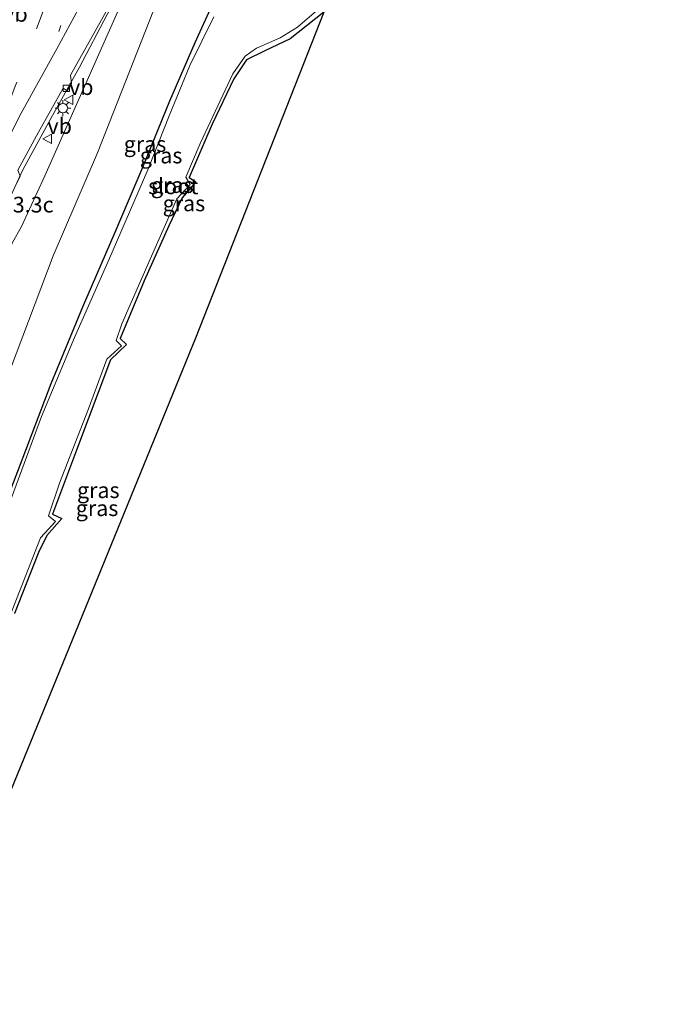
# Model space of a CAD drawing. Units: metres. Extents: x 80932 to 87004, y 443749 to 450003.
# Drawn here: x 81317 to 81422, y 447388 to 447544 of the extents above; entities that cross this region are included whole.
import ezdxf
from ezdxf.enums import TextEntityAlignment as Align

# ---------------------------------------------------------------- set-up
doc = ezdxf.new("R2010")
doc.units = ezdxf.units.M
doc.linetypes.add('VW-1-3_STREEP', pattern=[4, 1, -3])
doc.linetypes.add('VW-3-9_STREEP', pattern=[12, 3, -9])
doc.layers.get('0').update_dxf_attribs({"lineweight": 25})
for name, color, linetype, lineweight in [('B-ME-AM-KILOMETR-S-B1', 7, 'Continuous', 18), ('B-ME-BV-GELEIDECONSTRUCTIE-GELEIDERAIL-L-B1', 213, 'BV-GELEIDERAIL', 18), ('B-ME-GW-INSTEEKWATERGANG-L-B1', 10, 'Continuous', 25), ('B-ME-GW-KRUINLIJN-L-B1', 93, 'Continuous', 18), ('B-ME-GW-TEENLIJN-L-B1', 93, 'Continuous', 18), ('B-ME-IE-GRASLAND-GV-B6', 93, 'Continuous', 18), ('B-ME-IE-MEUBILAIR_WEGMEUBILAIR-LICHTMAST-S-B1', 8, 'Continuous', 18), ('B-ME-KG-KADASTRAAL-OPNAMEDTMGRENS-L-B1', 10, 'Continuous', 25), ('B-ME-OG-WATER-GV-B6', 153, 'Continuous', 18), ('B-ME-VH-VERH_SOORT-BITUMEN-GV-B6', 8, 'IE-TERREINAFSCHEIDING-NATUURLIJK-HOUTWAL', 18), ('B-ME-VV-KOLK-S-B1', 8, 'Continuous', 18), ('B-ME-VW-MARKERING-13STREEP-045-L-B1', 255, 'VW-1-3_STREEP', 18), ('B-ME-VW-MARKERING-39STREEP-015-L-B1', 255, 'VW-3-9_STREEP', 18), ('B-ME-VW-MARKERING-STREEP-015-L-B1', 7, 'Continuous', 18), ('B-ME-VW-MEUBILAIR_WEGMEUBILAIR-VERKEERSBORD-S-B1', 8, 'Continuous', 18)]:
    doc.layers.add(name, color=color, linetype=linetype, lineweight=lineweight)
doc.styles.add('NLCS-ISO', font='NLCS-ISO.TTF')
doc.linetypes.add('BV-GELEIDERAIL', pattern='A,10,-3,[108,NLCS.SHX,S=1,R=0,X=0,Y=0],-3', length=16)
doc.linetypes.add('IE-TERREINAFSCHEIDING-NATUURLIJK-HOUTWAL', pattern='A,7,-1.5,[67,NLCS.SHX,S=0.75,R=45,X=0,Y=0],-1.5,7,-1.5,[70,NLCS.SHX,S=0.75,R=0,X=0,Y=0],-1.5', length=20)

# ---------------------------------------------------------------- blocks, each defined once
blk = doc.blocks.new('verkeersbord')
for p, q in [((0, 0.75), (-0.75, -0.625)), ((0.75, -0.625), (0, 0.75)), ((-0.75, -0.625), (0.75, -0.625))]:
    blk.add_line(p, q)
blk = doc.blocks.new('kolk')
blk.add_lwpolyline([(-0.5, -0.5), (0.5, -0.5), (0.5, 0.5), (-0.5, 0.5)], close=True)
blk = doc.blocks.new('lantaarnpaal')
for p, q in [((-0.75, 0), (-1.25, 0)), ((-0.88, 0.88), (-0.53, 0.53)), ((0, 0.75), (0, 1.25)), ((0.53, 0.53), (0.88, 0.88)), ((0.75, 0), (1.25, 0)), ((-0.53, -0.53), (-0.88, -0.88)), ((0, -0.75), (0, -1.25)), ((0.53, -0.53), (0.88, -0.88))]:
    blk.add_line(p, q)
blk.add_circle((0, 0), 0.75)

msp = doc.modelspace()

# ---------------------------------------------------------------- linework, layer by layer
at = {"layer": 'B-ME-BV-GELEIDECONSTRUCTIE-GELEIDERAIL-L-B1'}
msp.add_polyline3d([(81309.729, 447503.602, 0.574), (81314.4557, 447512.8151, 0.6637), (81317.9252, 447520.3803, 0.8895), (81322.3747, 447528.5607, 1.0444), (81326.9244, 447536.7263, 1.2397), (81331.3227, 447545.0826, 1.4633), (81338.0422, 447558.3472, 1.9099), (81341.7747, 447567.9969, 2.1118), (81345.0611, 447575.409, 2.2753), (81349.5317, 447587.7639, 2.7224), (81356.8233, 447606.5213, 3.2385), (81363.9086, 447625.2137, 3.7182), (81366.4026, 447631.4968, 3.8033), (81369.5492, 447640.2111, 3.9126), (81371.4871, 447643.6612, 3.8687), (81373.1857, 447645.7576, 3.8325), (81375.391, 447647.2835, 3.7506), (81377.5231, 447648.8597, 3.6919), (81379.9826, 447650.0163, 3.6155), (81382.617, 447650.6693, 3.5447), (81385.2695, 447650.8686, 3.4607), (81389.1141, 447650.8945, 3.3173)], dxfattribs=at)
at = {"layer": 'B-ME-GW-INSTEEKWATERGANG-L-B1'}
for points in [[(81286.412, 447394.354, -2.408), (81289.116, 447400.994, -2.435), (81293.037, 447410.288, -2.435), (81298.365, 447424.108, -2.421), (81303.271, 447436.478, -2.43), (81308.388, 447450.136, -2.421), (81312.476, 447460.451, -2.435), (81317.39, 447473.183, -2.398), (81322.424, 447486.41, -2.444), (81327.467, 447498.601, -2.444), (81332.642, 447510.459, -2.48), (81336.997, 447520.781, -2.43), (81341.323, 447531.366, -2.426), (81345.312, 447540.632, -2.38), (81350.742, 447552.534, -2.389)], [(81365.798, 447545.459, -2.376), (81360.427, 447541.206, -2.389), (81356.419, 447539.318, -2.343), (81353.512, 447537.894, -2.371), (81351.506, 447534.828, -2.38), (81348.049, 447527.655, -2.499), (81344.394, 447519.18, -2.654), (81345.447, 447518.474, -2.585), (81343.281, 447515.924, -2.576), (81341.153, 447511.48, -2.531), (81337.226, 447502.747, -2.581), (81333.417, 447493.56, -2.631), (81334.402, 447492.588, -2.595), (81331.874, 447490.183, -2.567), (81326.446, 447475.822, -2.585), (81322.677, 447465.631, -2.649), (81324.138, 447464.961, -2.658), (81321.771, 447462.248, -2.627), (81320.452, 447459.539, -2.627), (81316.637, 447449.847, -2.668)]]:
    msp.add_polyline3d(points, dxfattribs=at)
at = {"layer": 'B-ME-GW-KRUINLIJN-L-B1'}
for points in [[(81321.462, 447519.448, 0.278), (81332.155, 447543.5415, 0.4995), (81340.287, 447561.8705, 0.5235), (81348.97, 447583.2505, 0.6055), (81358.615, 447608.5275, 1.2335), (81366.714, 447629.9785, 1.8345), (81370.158, 447640.1995, 2.7635), (81373.207, 447644.3395, 2.7035), (81376.624, 447647.1885, 2.4965), (81380.452, 447648.8445, 2.7925), (81382.9, 447649.0965, 2.8365), (81385.868, 447648.127, 2.931), (81390.747, 447646.975, 2.667), (81395.464, 447645.532, 2.467), (81400.18, 447643.845, 2.237), (81404.102, 447642.666, 2.124)], [(81275.747, 447397.397, 0.198), (81279.914, 447408.608, 0.319), (81286.059, 447424.859, 0.264), (81292.133, 447441.358, 0.31), (81297.744, 447457.127, 0.419), (81305.508, 447479.517, 0.373), (81310.671, 447493.834, 0.424), (81316.267, 447508.727, 0.36), (81317.794, 447511.488, 0.401), (81321.462, 447519.448, 0.278)]]:
    msp.add_polyline3d(points, dxfattribs=at)
at = {"layer": 'B-ME-GW-TEENLIJN-L-B1'}
msp.add_polyline3d([(81281.263, 447396.223, -1.757), (81288.693, 447414.571, -1.695), (81296.909, 447436.762, -1.713), (81306.731, 447463.589, -1.713), (81315.991, 447488.739, -1.659), (81322.786, 447506.731, -1.663), (81329.799, 447523.093, -1.663), (81340.007, 447549.011, -1.54), (81348.152, 447570.621, -1.403), (81356.733, 447588.586, -1.394), (81367.196, 447612.17, -1.426), (81379.724, 447639.913, -1.219), (81383.797, 447641.468, -1.108), (81389.062, 447641.557, -1.422), (81398.096, 447638.92, -1.138), (81402.115, 447637.623, -1.155)], dxfattribs=at)
at = {"layer": 'B-ME-IE-GRASLAND-GV-B6'}
for points in [[(81340.007, 447549.011, -1.54), (81329.799, 447523.093, -1.663), (81322.786, 447506.731, -1.663), (81315.991, 447488.739, -1.659), (81306.731, 447463.589, -1.713), (81296.909, 447436.762, -1.713), (81288.693, 447414.571, -1.695), (81281.263, 447396.223, -1.757), (81275.747, 447397.397, 0.198), (81279.914, 447408.608, 0.319), (81286.059, 447424.859, 0.264), (81292.133, 447441.358, 0.31), (81297.744, 447457.127, 0.419), (81305.508, 447479.517, 0.373), (81310.671, 447493.834, 0.424), (81316.267, 447508.727, 0.36), (81317.794, 447511.488, 0.401), (81321.462, 447519.448, 0.278), (81332.155, 447543.5415, 0.4995), (81340.287, 447561.8705, 0.5235)], [(81340.287, 447561.8705, 0.5235), (81332.155, 447543.5415, 0.4995), (81321.462, 447519.448, 0.278), (81317.794, 447511.488, 0.401), (81316.267, 447508.727, 0.36)], [(81350.742, 447552.534, -2.389), (81345.312, 447540.632, -2.38), (81341.323, 447531.366, -2.426), (81336.997, 447520.781, -2.43), (81332.642, 447510.459, -2.48), (81327.467, 447498.601, -2.444), (81322.424, 447486.41, -2.444), (81317.39, 447473.183, -2.398), (81312.476, 447460.451, -2.435), (81308.388, 447450.136, -2.421), (81303.271, 447436.478, -2.43), (81298.365, 447424.108, -2.421), (81293.037, 447410.288, -2.435), (81289.116, 447400.994, -2.435), (81286.412, 447394.354, -2.408), (81281.263, 447396.223, -1.757), (81288.693, 447414.571, -1.695), (81296.909, 447436.762, -1.713), (81306.731, 447463.589, -1.713), (81315.991, 447488.739, -1.659), (81322.786, 447506.731, -1.663), (81329.799, 447523.093, -1.663), (81340.007, 447549.011, -1.54)], [(81317.39, 447473.183, -2.398), (81322.424, 447486.41, -2.444), (81327.467, 447498.601, -2.444), (81332.642, 447510.459, -2.48), (81336.997, 447520.781, -2.43), (81341.323, 447531.366, -2.426), (81345.312, 447540.632, -2.38), (81350.742, 447552.534, -2.389)], [(81317.0016, 447518.2835, 0.1836), (81317.5169, 447519.3911, 0.205), (81317.1709, 447520.3064, 0.1421), (81320.4332, 447526.3494, 0.2969), (81324.3403, 447533.3478, 0.4328), (81324.9641, 447532.958, 0.4446), (81325.6685, 447534.0859, 0.4696), (81325.5079, 447535.4532, 0.4763), (81333.1295, 447549.1163, 0.7953)], [(81313.087, 447442.389, -2.869), (81320.763, 447461.856, -2.869), (81323.139, 447464.452, -2.869), (81322.045, 447465.396, -2.869), (81323.763, 447470.552, -2.869), (81328.36, 447482.382, -2.869), (81331.307, 447490.301, -2.869), (81333.599, 447492.39, -2.869), (81332.763, 447493.239, -2.869), (81333.691, 447495.895, -2.869), (81338.377, 447506.676, -2.869), (81342.423, 447515.788, -2.869), (81344.543, 447518.026, -2.869), (81343.867, 447519.224, -2.869), (81346.145, 447524.58, -2.869), (81351.33, 447535.635, -2.869), (81353.259, 447538.459, -2.869), (81355.112, 447539.71, -2.869), (81358.865, 447541.377, -2.869), (81361.577, 447543.068, -2.869), (81366.497, 447547.233, -2.869)], [(81316.637, 447449.847, -2.668), (81320.452, 447459.539, -2.627), (81321.771, 447462.248, -2.627), (81324.138, 447464.961, -2.658), (81322.677, 447465.631, -2.649), (81326.446, 447475.822, -2.585), (81331.874, 447490.183, -2.567), (81334.402, 447492.588, -2.595), (81333.417, 447493.56, -2.631), (81337.226, 447502.747, -2.581), (81341.153, 447511.48, -2.531), (81343.281, 447515.924, -2.576), (81345.447, 447518.474, -2.585), (81344.394, 447519.18, -2.654), (81348.049, 447527.655, -2.499), (81351.506, 447534.828, -2.38), (81353.512, 447537.894, -2.371), (81356.419, 447539.318, -2.343), (81360.427, 447541.206, -2.389), (81365.798, 447545.459, -2.376), (81345.377, 447493.634, -2.176), (81302.082, 447387.712, -2.548)], [(81365.798, 447545.459, -2.376), (81360.427, 447541.206, -2.389), (81356.419, 447539.318, -2.343), (81353.512, 447537.894, -2.371), (81351.506, 447534.828, -2.38), (81348.049, 447527.655, -2.499), (81344.394, 447519.18, -2.654), (81345.447, 447518.474, -2.585), (81343.281, 447515.924, -2.576), (81341.153, 447511.48, -2.531), (81337.226, 447502.747, -2.581), (81333.417, 447493.56, -2.631), (81334.402, 447492.588, -2.595), (81331.874, 447490.183, -2.567), (81326.446, 447475.822, -2.585), (81322.677, 447465.631, -2.649), (81324.138, 447464.961, -2.658), (81321.771, 447462.248, -2.627), (81320.452, 447459.539, -2.627), (81316.637, 447449.847, -2.668)], [(81348.309, 447544.679, -2.91), (81344.483, 447536.948, -2.91), (81341.216, 447528.986, -2.91), (81337.785, 447520.397, -2.91), (81331.45, 447505.686, -2.91), (81326.17, 447493.727, -2.91), (81320.929, 447481.16, -2.91), (81307.645, 447445.399, -2.91)]]:
    msp.add_polyline3d(points, dxfattribs=at)
at = {"layer": 'B-ME-KG-KADASTRAAL-OPNAMEDTMGRENS-L-B1'}
msp.add_polyline3d([(81407.938, 447915.236, -2.329), (81390.872, 447877.092, -2.445), (81368.739, 447822.814, -2.449), (81403.695, 447756.767, -2.074), (81422.138, 447688.437, -1.951), (81416.075, 447673.048, -1.071), (81413.1855, 447665.7166, 1.7766), (81411.9439, 447662.5654, 1.9021), (81409.394, 447656.094, 2.074), (81409.298, 447655.852, 2.077), (81408.146, 447652.928, 2.096), (81405.544, 447646.324, 1.923), (81404.102, 447642.666, 2.124), (81402.115, 447637.623, -1.155), (81400.687, 447633.998, -1.516), (81400.186, 447632.728, -2.91), (81398.18, 447627.637, -2.91), (81397.917, 447626.97, -2.258), (81369.237, 447554.187, -2.318), (81368.528, 447552.386, -2.91), (81366.497, 447547.233, -2.869), (81365.798, 447545.459, -2.376), (81345.377, 447493.634, -2.176), (81302.082, 447387.712, -2.548)], dxfattribs=at)
at = {"layer": 'B-ME-OG-WATER-GV-B6'}
for points in [[(81366.497, 447547.233, -2.869), (81361.577, 447543.068, -2.869), (81358.865, 447541.377, -2.869), (81355.112, 447539.71, -2.869), (81353.259, 447538.459, -2.869), (81351.33, 447535.635, -2.869), (81346.145, 447524.58, -2.869), (81343.867, 447519.224, -2.869), (81344.543, 447518.026, -2.869), (81342.423, 447515.788, -2.869), (81338.377, 447506.676, -2.869), (81333.691, 447495.895, -2.869), (81332.763, 447493.239, -2.869), (81333.599, 447492.39, -2.869), (81331.307, 447490.301, -2.869), (81328.36, 447482.382, -2.869), (81323.763, 447470.552, -2.869), (81322.045, 447465.396, -2.869), (81323.139, 447464.452, -2.869), (81320.763, 447461.856, -2.869), (81313.087, 447442.389, -2.869)], [(81307.645, 447445.399, -2.91), (81320.929, 447481.16, -2.91), (81326.17, 447493.727, -2.91), (81331.45, 447505.686, -2.91), (81337.785, 447520.397, -2.91), (81341.216, 447528.986, -2.91), (81344.483, 447536.948, -2.91), (81348.309, 447544.679, -2.91)]]:
    msp.add_polyline3d(points, dxfattribs=at)
at = {"layer": 'B-ME-VH-VERH_SOORT-BITUMEN-GV-B6'}
msp.add_polyline3d([(81333.1295, 447549.1163, 0.7952), (81325.5079, 447535.4532, 0.4763), (81325.6685, 447534.0859, 0.4696), (81324.9641, 447532.958, 0.4446), (81324.3403, 447533.3478, 0.4328), (81320.4332, 447526.3494, 0.2969), (81317.1709, 447520.3064, 0.1421), (81317.5169, 447519.3911, 0.205), (81317.0016, 447518.2835, 0.1836)], dxfattribs=at)
at = {"layer": 'B-ME-VW-MARKERING-13STREEP-045-L-B1'}
msp.add_polyline3d([(81355.7204, 447626.5627, 3.2011), (81352.4838, 447618.0843, 2.9917), (81345.3343, 447599.3315, 2.4897), (81342.4834, 447591.9258, 2.248), (81335.3816, 447573.2339, 1.6685), (81329.6602, 447558.2884, 1.2291), (81322.5882, 447539.5944, 0.685)], dxfattribs=at)
at = {"layer": 'B-ME-VW-MARKERING-39STREEP-015-L-B1'}
msp.add_polyline3d([(81358.3418, 447643.232, 3.4952), (81357.8948, 447642.0377, 3.4763), (81353.6151, 447630.7685, 3.3284), (81349.3084, 447619.4098, 3.072), (81342.1815, 447600.7684, 2.5975), (81339.3478, 447593.3044, 2.365), (81332.1955, 447574.6079, 1.7842), (81326.8246, 447560.5846, 1.3412), (81321.1568, 447545.5837, 0.9158), (81316.6636, 447533.511, 0.5894), (81311.1199, 447518.4178, 0.2312)], dxfattribs=at)
at = {"layer": 'B-ME-VW-MARKERING-STREEP-015-L-B1'}
for points in [[(81323.3333, 447539.6402, 0.6671), (81329.5204, 447551.1083, 0.9421), (81332.6249, 447557.4699, 1.1197), (81334.7745, 447562.2018, 1.254), (81337.0416, 447567.8143, 1.4332), (81344.8352, 447588.3057, 2.07), (81348.7534, 447598.4709, 2.37), (81355.7097, 447616.8845, 2.8975), (81359.1671, 447625.9075, 3.1269), (81365.0979, 447641.2443, 3.315), (81366.6762, 447644.1372, 3.3207), (81367.672, 447645.4978, 3.3067), (81369.2166, 447647.2129, 3.2766), (81370.9724, 447648.7206, 3.2321), (81372.4666, 447649.9658, 3.2457), (81375.412, 447651.53, 3.1597), (81378.3117, 447652.5496, 3.0774), (81380.8054, 447652.9768, 2.9995), (81384.3776, 447653.0556, 2.8773), (81387.9657, 447652.5434, 2.7971), (81391.3742, 447651.6089, 2.668), (81400.284, 447648.5116, 2.2055), (81405.706, 447646.735, 1.955)], [(81292.4871, 447468.7153, -0.6837), (81308.9698, 447511.553, 0.0563), (81311.7947, 447517.8382, 0.1986), (81317.6865, 447529.3866, 0.44), (81323.3333, 447539.6402, 0.6671)]]:
    msp.add_polyline3d(points, dxfattribs=at)

# ---------------------------------------------------------------- block references
at = {"layer": 'B-ME-IE-MEUBILAIR_WEGMEUBILAIR-LICHTMAST-S-B1', "rotation": 90}
msp.add_blockref('lantaarnpaal', (81324.3236, 447530.1887, 0.3867), dxfattribs=at)
at = {"layer": 'B-ME-VV-KOLK-S-B1', "rotation": 90}
msp.add_blockref('kolk', (81324.8329, 447533.3584, 0.4185), dxfattribs=at)
at = {"layer": 'B-ME-VW-MEUBILAIR_WEGMEUBILAIR-VERKEERSBORD-S-B1', "rotation": 90}
for p in [(81325.2859, 447531.5, 1.78), (81321.8615, 447525.3157, 0.2969)]:
    msp.add_blockref('verkeersbord', p, dxfattribs=at)

# ---------------------------------------------------------------- texts
at = {"layer": 'B-ME-AM-KILOMETR-S-B1', "ltscale": 0.2, "style": 'NLCS-ISO'}
msp.add_text('53.3c', height=2.5, dxfattribs=at).set_placement((81314.4557, 447512.8151, 0.6637), align=Align.BOTTOM_LEFT)
at = {"layer": 'B-ME-IE-GRASLAND-GV-B6', "ltscale": 0.2, "style": 'NLCS-ISO'}
for p in [(81337.367, 447524.4843), (81339.9245, 447522.6598), (81341.689, 447517.9555), (81343.5495, 447515.048), (81329.9355, 447469.446), (81329.7385, 447466.5855)]:
    msp.add_text('gras', height=2.5, dxfattribs=at).set_placement(p, align=Align.MIDDLE_CENTER)
at = {"layer": 'B-ME-OG-WATER-GV-B6', "ltscale": 0.2, "style": 'NLCS-ISO'}
msp.add_text('sloot', height=2.5, dxfattribs=at).set_placement((81341.8537, 447517.7598), align=Align.MIDDLE_CENTER)
at = {"layer": 'B-ME-VW-MEUBILAIR_WEGMEUBILAIR-VERKEERSBORD-S-B1', "ltscale": 0.2, "style": 'NLCS-ISO'}
for p in [(81314.833, 447543.15, 0.989), (81325.2859, 447531.5, 1.78), (81321.8615, 447525.3157, 0.2969)]:
    msp.add_text('vb', height=2.5, dxfattribs=at).set_placement(p, align=Align.BOTTOM_LEFT)

doc.saveas('drawing.dxf')
